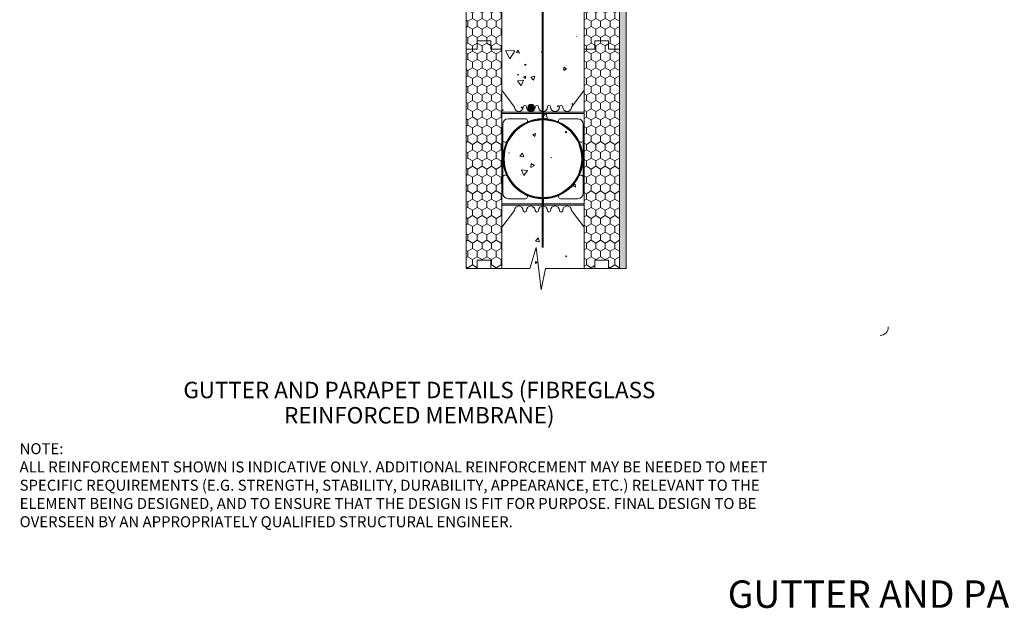
# Model space of a CAD drawing. Units: millimetres. Extents: x 63662 to 67544, y 61218 to 63401.
# Drawn here: x 63804 to 65603, y 61218 to 62293 of the extents above; entities that cross this region are included whole.
import ezdxf

# ---------------------------------------------------------------- set-up
doc = ezdxf.new("R2010")
doc.units = ezdxf.units.MM
doc.header["$MEASUREMENT"] = 0
for name, color, linetype, lineweight in [('280 Series Bridge_Pen_No__62', 9, 'Continuous', 18), ('Aluminium joinery details_Pen_No__62', 9, 'Continuous', 18), ('Construction Details_Pen_No__61', 251, 'Continuous', 40), ('Doc_ Finishes_Pen_No__1', 7, 'Continuous', 13), ('Doc_ Finishes_Pen_No__102', 254, 'Continuous', 13), ('Doc_ Finishes_Pen_No__62', 9, 'Continuous', 18), ('Doc_ Finishes_Pen_No__82', 9, 'Continuous', 20), ('Doc_ Floor_Pen_No__1', 7, 'Continuous', 13), ('MegaDeck_Pen_No__62', 9, 'Continuous', 18), ('MegaForm Block Side_Pen_No__104', 254, 'Continuous', 13), ('MegaForm Block Side_Pen_No__2', 251, 'Continuous', 18), ('MegaForm Foundation MegaForm wall_Pen_No__161', 251, 'Continuous', 13), ('Text_Pen_No__1', 7, 'Continuous', 13), ('Text_Pen_No__41', 7, 'Continuous', 30)]:
    doc.layers.add(name, color=color, linetype=linetype, lineweight=lineweight)
doc.styles.add('GENERATED_STYLE_2', font='txt')
doc.styles.add('GENERATED_STYLE_3', font='txt')
pattern_1 = [(90, (0, 0), (-17.320508, 0), [10, -20]), (90, (-8.66, 15), (-17.320508, 0), [10, -20]), (150, (-3e-14, 10), (8.660254, 15), [10, -20]), (150, (-17.32, 10), (8.660254, 15), [10, -20]), (210, (0, 0), (-8.660254, 15), [10, -20]), (210, (-17.32, -6e-14), (-8.660254, 15), [10, -20])]

# ---------------------------------------------------------------- blocks, each defined once
blk = doc.blocks.new('*X4')
at = {"layer": 'Doc_ Finishes_Pen_No__62', "color": 9, "linetype": 'Continuous', "lineweight": 18}
for p, q in [((64738.6, 63030), (64738.2, 63023)), ((64738.2, 63023), (64744.5, 63026.2)), ((64744.5, 63026.2), (64738.6, 63030)), ((64775.4, 63041.2), (64774.9, 63041.2)), ((64774.9, 63041.2), (64775.2, 63040.7)), ((64775.2, 63040.7), (64775.4, 63041.2)), ((64720.8, 63018.3), (64725.4, 63008.3)), ((64731.8, 63017.4), (64720.8, 63018.3)), ((64725.4, 63008.3), (64731.8, 63017.4)), ((64772.6, 62996.8), (64772.7, 62996.7)), ((64772.7, 62996.8), (64772.6, 62996.8)), ((64772.7, 62996.7), (64772.7, 62996.8)), ((64819.2, 62992.6), (64814.3, 62989.5)), ((64814.3, 62989.5), (64819.4, 62986.8)), ((64819.4, 62986.8), (64819.2, 62992.6)), ((64741.5, 62950.1), (64741.9, 62948.4)), ((64743.1, 62949.6), (64741.5, 62950.1)), ((64741.9, 62948.4), (64743.1, 62949.6)), ((64653.2, 62884.1), (64648.9, 62886.1)), ((64648.9, 62886.1), (64649.3, 62881.3)), ((64649.3, 62881.3), (64653.2, 62884.1)), ((64751.1, 62894.4), (64746.5, 62888.5)), ((64746.5, 62888.5), (64753.9, 62887.5)), ((64753.9, 62887.5), (64751.1, 62894.4)), ((64801.8, 62861.8), (64802.1, 62859.7)), ((64803.7, 62861), (64801.8, 62861.8)), ((64746.3, 62851.5), (64746.3, 62847.8)), ((64749.4, 62849.6), (64746.3, 62851.5)), ((64746.3, 62847.8), (64749.4, 62849.6)), ((64802.1, 62859.7), (64803.7, 62861)), ((64704.5, 62834.2), (64703.3, 62833.9)), ((64703.3, 62833.9), (64704.2, 62833.1)), ((64704.2, 62833.1), (64704.5, 62834.2)), ((64667, 62817.4), (64665.7, 62816.1)), ((64665.7, 62816.1), (64667.5, 62815.7)), ((64667.5, 62815.7), (64667, 62817.4)), ((64653.7, 62792.4), (64652.7, 62789.6)), ((64656.2, 62789.6), (64653.7, 62792.4)), ((64705.7, 62806.9), (64693.1, 62803.7)), ((64693.1, 62803.7), (64702.2, 62794.4)), ((64702.2, 62794.4), (64705.7, 62806.9)), ((64797.3, 62805.5), (64796.6, 62804.5)), ((64796.6, 62804.5), (64797.8, 62804.3)), ((64797.8, 62804.3), (64797.3, 62805.5)), ((64830.6, 62778.9), (64827, 62769.8)), ((64835.1, 62773.2), (64830.6, 62778.9)), ((64747, 62771.1), (64745.3, 62771)), ((64745.3, 62771), (64746.3, 62769.5)), ((64746.3, 62769.5), (64747, 62771.1)), ((64772.7, 62757), (64772.3, 62756.5)), ((64772.3, 62756.5), (64772.9, 62756.4)), ((64772.9, 62756.4), (64772.7, 62757)), ((64827, 62769.8), (64835.1, 62771)), ((64715.3, 62740.8), (64709.7, 62736.4)), ((64709.7, 62736.4), (64716.3, 62733.8)), ((64716.3, 62733.8), (64715.3, 62740.8)), ((64779.9, 62689.1), (64778.7, 62687.1)), ((64778.7, 62687.1), (64781.1, 62687)), ((64781.1, 62687), (64779.9, 62689.1)), ((64711.9, 62670.1), (64711.3, 62670.3)), ((64711.3, 62670.3), (64711.4, 62669.7)), ((64711.4, 62669.7), (64711.9, 62670.1)), ((64724.4, 62667.3), (64722, 62666.3)), ((64722, 62666.3), (64724.1, 62664.8)), ((64724.1, 62664.8), (64724.4, 62667.3)), ((64737.9, 62680.9), (64736.4, 62680.5)), ((64736.4, 62680.5), (64737.5, 62679.4)), ((64737.5, 62679.4), (64737.9, 62680.9)), ((64764.6, 62639), (64753.6, 62643.4)), ((64753.6, 62643.4), (64755.3, 62631.7)), ((64755.3, 62631.7), (64764.6, 62639)), ((64808.5, 62628.1), (64807.8, 62627.1)), ((64809, 62627.1), (64808.5, 62628.1)), ((64811.3, 62635.5), (64811.2, 62635.5)), ((64811.2, 62635.5), (64811.3, 62635.4)), ((64811.3, 62635.4), (64811.3, 62635.5)), ((64807.8, 62627.1), (64809, 62627.1)), ((64706.2, 62603.7), (64705.5, 62602.1)), ((64705.5, 62602.1), (64707.2, 62602.3)), ((64707.2, 62602.3), (64706.2, 62603.7)), ((64722.8, 62587.3), (64722.3, 62586.4)), ((64722.3, 62586.4), (64723.4, 62586.5)), ((64723.4, 62586.5), (64722.8, 62587.3)), ((64727.6, 62586.8), (64725.2, 62585.7)), ((64725.2, 62585.7), (64727.4, 62584.1)), ((64727.4, 62584.1), (64727.6, 62586.8)), ((64726.6, 62533.1), (64725.1, 62529.7)), ((64725.1, 62529.7), (64728.8, 62530.1)), ((64728.8, 62530.1), (64726.6, 62533.1)), ((64727.5, 62535.3), (64727, 62535.6)), ((64727, 62535.6), (64727, 62535.1)), ((64727, 62535.1), (64727.5, 62535.3)), ((64733.1, 62528.4), (64732.1, 62529)), ((64732.1, 62529), (64732.1, 62527.8)), ((64732.1, 62527.8), (64733.1, 62528.4)), ((64777.4, 62504.9), (64777.9, 62501.1)), ((64781, 62503.4), (64777.4, 62504.9)), ((64777.9, 62501.1), (64781, 62503.4)), ((64693.2, 62490.3), (64692.8, 62489.9)), ((64692.8, 62489.9), (64693.4, 62489.8)), ((64693.4, 62489.8), (64693.2, 62490.3)), ((64768.2, 62500.3), (64765.2, 62496.5)), ((64765.2, 62496.5), (64769.9, 62495.9)), ((64769.9, 62495.9), (64768.2, 62500.3)), ((64793.2, 62494), (64785.8, 62486.5)), ((64785.8, 62486.5), (64796, 62483.9)), ((64796, 62483.9), (64793.2, 62494)), ((64759.7, 62476.9), (64758.9, 62476.4)), ((64758.9, 62476.4), (64759.8, 62476)), ((64759.8, 62476), (64759.7, 62476.9)), ((64796, 62475.1), (64792.6, 62470.1)), ((64792.6, 62470.1), (64798.7, 62469.7)), ((64798.7, 62469.7), (64796, 62475.1)), ((64704.4, 62465), (64704, 62463.5)), ((64704, 62463.5), (64705.5, 62463.9)), ((64705.5, 62463.9), (64704.4, 62465)), ((64711, 62433.3), (64710.5, 62432.4)), ((64710.5, 62432.4), (64711.5, 62432.4)), ((64711.5, 62432.4), (64711, 62433.3)), ((64757, 62437.5), (64756.8, 62433.9)), ((64756.8, 62433.9), (64760, 62435.4)), ((64760, 62435.4), (64757, 62437.5)), ((64692.9, 62409.4), (64691.4, 62408.1)), ((64691.4, 62408.1), (64693.2, 62407.4)), ((64693.2, 62407.4), (64692.9, 62409.4)), ((64794.4, 62401.7), (64777.9, 62399.9)), ((64777.9, 62399.9), (64787.6, 62386.5)), ((64787.6, 62386.5), (64794.4, 62401.7)), ((64702.8, 62391.5), (64698.6, 62387.5)), ((64698.6, 62387.5), (64704.1, 62385.8)), ((64704.1, 62385.8), (64702.8, 62391.5)), ((64814.6, 62370.1), (64809.6, 62352.7)), ((64827.2, 62357.1), (64814.6, 62370.1)), ((64708.6, 62348.9), (64708.3, 62348.8)), ((64708.3, 62348.8), (64708.6, 62348.6)), ((64708.6, 62348.6), (64708.6, 62348.9)), ((64739.5, 62354.5), (64738.7, 62354.2)), ((64738.7, 62354.2), (64739.3, 62353.6)), ((64739.3, 62353.6), (64739.5, 62354.5)), ((64779.2, 62348.1), (64778.4, 62348.2)), ((64778.4, 62348.2), (64778.8, 62347.5)), ((64778.8, 62347.5), (64779.2, 62348.1)), ((64809.6, 62352.7), (64827.2, 62357.1)), ((64744.8, 62333.3), (64740.5, 62331.5)), ((64740.5, 62331.5), (64744.2, 62328.6)), ((64744.2, 62328.6), (64744.8, 62333.3)), ((64741.3, 62313.8), (64738.4, 62310.5)), ((64738.4, 62310.5), (64742.7, 62309.6)), ((64742.7, 62309.6), (64741.3, 62313.8)), ((64821.3, 62262.3), (64821.1, 62262.3)), ((64821.1, 62262.3), (64821.3, 62262.1)), ((64821.3, 62262.1), (64821.3, 62262.3)), ((64691.9, 62236.3), (64699.8, 62221.2)), ((64708.9, 62235.6), (64691.9, 62236.3)), ((64699.8, 62221.2), (64708.9, 62235.6)), ((64715, 62236.9), (64711.6, 62232.6)), ((64711.6, 62232.6), (64717, 62231.8)), ((64717, 62231.8), (64715, 62236.9)), ((64757.8, 62235.1), (64757.2, 62233.5)), ((64757.2, 62233.5), (64758.9, 62233.7)), ((64758.9, 62233.7), (64757.8, 62235.1)), ((64729.1, 62211.5), (64726.6, 62211.1)), ((64726.6, 62211.1), (64728.2, 62209.1)), ((64728.2, 62209.1), (64729.1, 62211.5)), ((64798.2, 62205.8), (64798.1, 62200)), ((64798.1, 62200), (64803.2, 62202.8)), ((64803.2, 62202.8), (64798.2, 62205.8)), ((64724.8, 62182.3), (64713.4, 62181.2)), ((64713.4, 62181.2), (64720.1, 62171.9)), ((64714.3, 62193.1), (64713.6, 62191.4)), ((64713.6, 62191.4), (64715.4, 62191.7)), ((64715.4, 62191.7), (64714.3, 62193.1)), ((64720.1, 62171.9), (64724.8, 62182.3)), ((64728.4, 62189.6), (64724.6, 62187.7)), ((64724.6, 62187.7), (64728.2, 62185.3)), ((64728.2, 62185.3), (64728.4, 62189.6)), ((64745, 62189.4), (64737.7, 62187.9)), ((64737.7, 62187.9), (64742.7, 62182.2)), ((64742.7, 62182.2), (64745, 62189.4)), ((64686.3, 62128.4), (64685.9, 62126.6)), ((64685.9, 62126.6), (64687.6, 62127.1)), ((64687.6, 62127.1), (64686.3, 62128.4)), ((64721.4, 62133.9), (64720.3, 62131.9)), ((64720.3, 62131.9), (64722.6, 62131.9)), ((64722.6, 62131.9), (64721.4, 62133.9)), ((64787.2, 62136.2), (64786.6, 62133.8)), ((64786.6, 62133.8), (64788.9, 62134.5)), ((64788.9, 62134.5), (64787.2, 62136.2)), ((64814.2, 62139.8), (64812.6, 62138.3)), ((64812.6, 62138.3), (64814.7, 62137.6)), ((64814.7, 62137.6), (64814.2, 62139.8)), ((64766.2, 62121.4), (64757.9, 62113.9)), ((64757.9, 62113.9), (64768.6, 62110.5)), ((64768.6, 62110.5), (64766.2, 62121.4)), ((64823.9, 62111.3), (64823.7, 62110.9)), ((64823.7, 62110.9), (64824.2, 62110.9)), ((64824.2, 62110.9), (64823.9, 62111.3)), ((64802.1, 62089.4), (64800.7, 62086.9)), ((64803.6, 62086.9), (64802.1, 62089.4)), ((64746.7, 62084.8), (64741.5, 62083.2)), ((64741.5, 62083.2), (64745.5, 62079.5)), ((64745.5, 62079.5), (64746.7, 62084.8)), ((64800.7, 62086.9), (64803.6, 62086.9)), ((64698.1, 62049.7), (64697.9, 62049.3)), ((64697.9, 62049.3), (64698.4, 62049.3)), ((64698.4, 62049.3), (64698.1, 62049.7)), ((64722.5, 62049.3), (64718.1, 62043.5)), ((64718.1, 62043.5), (64725.3, 62042.6)), ((64725.3, 62042.6), (64722.5, 62049.3)), ((64775.4, 62041.2), (64774.9, 62041.2)), ((64774.9, 62041.2), (64775.2, 62040.7)), ((64775.2, 62040.7), (64775.4, 62041.2)), ((64720.8, 62018.3), (64725.4, 62008.3)), ((64731.8, 62017.4), (64720.8, 62018.3)), ((64725.4, 62008.3), (64731.8, 62017.4)), ((64738.6, 62030), (64738.2, 62023)), ((64738.2, 62023), (64744.5, 62026.2)), ((64744.5, 62026.2), (64738.6, 62030)), ((64772.6, 61996.8), (64772.7, 61996.7)), ((64772.7, 61996.8), (64772.6, 61996.8)), ((64772.7, 61996.7), (64772.7, 61996.8)), ((64819.2, 61992.6), (64814.3, 61989.5)), ((64814.3, 61989.5), (64819.4, 61986.8)), ((64819.4, 61986.8), (64819.2, 61992.6)), ((64741.5, 61950.1), (64741.9, 61948.4)), ((64743.1, 61949.6), (64741.5, 61950.1)), ((64741.9, 61948.4), (64743.1, 61949.6)), ((64751.1, 61894.4), (64746.5, 61888.5)), ((64753.9, 61887.5), (64751.1, 61894.4)), ((64746.5, 61888.5), (64753.9, 61887.5)), ((64801.8, 61861.8), (64802.1, 61859.7)), ((64803.7, 61861), (64801.8, 61861.8)), ((64802.1, 61859.7), (64803.7, 61861)), ((64746.3, 61851.5), (64746.3, 61847.8)), ((64749.4, 61849.6), (64746.3, 61851.5)), ((64746.3, 61847.8), (64749.4, 61849.6))]:
    blk.add_line(p, q, dxfattribs=at)
blk = doc.blocks.new('Fill_2', base_point=(0, 0))
at = {"layer": 'Doc_ Finishes_Pen_No__62', "color": 9, "linetype": 'Continuous', "lineweight": 18}
blk.add_blockref('*X4', (0, 0), dxfattribs=at)

msp = doc.modelspace()

# ---------------------------------------------------------------- hatches: boundary and pattern name
at = {"layer": 'Doc_ Finishes_Pen_No__102', "linetype": 'Continuous', "lineweight": 13}
h = msp.add_hatch(dxfattribs=at)
h.set_pattern_fill('Render', color=254, style=0, pattern_type=2)
h.set_pattern_definition([(45, (0, 35), (-11.1369318, 11.1369318), [0, -10.5, 0, -15.75]), (110, (35, 35), (14.8001588, 5.3868173), [0, -7.7, 0, -13.3])])
h.paths.add_polyline_path([(64900.1, 63058.6), (64912.1, 63059.7), (64912.1, 61838.6), (64900.1, 61838.6)])
at = {"layer": 'Doc_ Finishes_Pen_No__82', "linetype": 'Continuous', "lineweight": 13}
msp.add_hatch(color=254, dxfattribs=at).paths.add_polyline_path([(64732.6, 62132.2, 1), (64744.6, 62132.2, 1)])
at = {"layer": 'MegaForm Block Side_Pen_No__104', "linetype": 'Continuous', "lineweight": 13}
h = msp.add_hatch(dxfattribs=at)
h.set_pattern_fill('Styrofoam_insulation_small', color=254, style=0, pattern_type=2)
h.set_pattern_definition(pattern_1)
h.paths.add_polyline_path([(64620.1, 62639.6), (64640.1, 62639.6), (64640.1, 62654.6), (64665.1, 62654.6), (64665.1, 62639.6), (64685.1, 62639.6), (64685.1, 62239.1), (64665.1, 62239.1), (64665.1, 62254.1), (64640.1, 62254.1), (64640.1, 62239.1), (64620.1, 62239.1)])
h = msp.add_hatch(dxfattribs=at)
h.set_pattern_fill('Styro_fill_small', color=254, style=0, pattern_type=2)
h.set_pattern_definition(pattern_1)
h.paths.add_polyline_path([(64835.1, 62639.6), (64855.1, 62639.6), (64855.1, 62654.6), (64880.1, 62654.6), (64880.1, 62639.6), (64900.1, 62639.6), (64900.1, 62239.1), (64880.1, 62239.1), (64880.1, 62254.1), (64855.1, 62254.1), (64855.1, 62239.1), (64835.1, 62239.1)])
h = msp.add_hatch(dxfattribs=at)
h.set_pattern_fill('Styrofoam_insulation_small', color=254, style=0, pattern_type=2)
h.set_pattern_definition(pattern_1)
h.paths.add_polyline_path([(64620.1, 62239.1), (64640.1, 62239.1), (64640.1, 62254.1), (64665.1, 62254.1), (64665.1, 62239.1), (64685.1, 62239.1), (64685.1, 61838.6), (64665.1, 61838.6), (64665.1, 61853.6), (64640.1, 61853.6), (64640.1, 61838.6), (64620.1, 61838.6)])
h = msp.add_hatch(dxfattribs=at)
h.set_pattern_fill('Styro_fill_small', color=254, style=0, pattern_type=2)
h.set_pattern_definition(pattern_1)
h.paths.add_polyline_path([(64835.1, 62239.1), (64855.1, 62239.1), (64855.1, 62254.1), (64880.1, 62254.1), (64880.1, 62239.1), (64900.1, 62239.1), (64900.1, 61838.6), (64880.1, 61838.6), (64880.1, 61853.6), (64855.1, 61853.6), (64855.1, 61838.6), (64835.1, 61838.6)])

# ---------------------------------------------------------------- linework, layer by layer
at = {"layer": '280 Series Bridge_Pen_No__62', "color": 9, "linetype": 'Continuous', "lineweight": 18}
for p, q in [((64685.1, 62163.9), (64685.1, 62038.9)), ((64685.1, 62163.9), (64708.1, 62133.1)), ((64835.1, 62163.9), (64812.1, 62133.1)), ((64835.1, 62163.9), (64835.1, 62038.9)), ((64760.1, 62123.9), (64685.1, 62123.9)), ((64758.8, 62121.4), (64685.1, 62121.4)), ((64696.6, 62111.9), (64728.3, 62111.9)), ((64731.6, 62108.4), (64731.6, 62106.1)), ((64758.8, 62116.6), (64758.8, 62121.4)), ((64758.8, 62116.6), (64758.8, 62111.9)), ((64760.1, 62123.9), (64835.1, 62123.9)), ((64761.3, 62121.4), (64835.1, 62121.4)), ((64761.3, 62116.6), (64761.3, 62121.4)), ((64761.3, 62116.6), (64761.3, 62111.9)), ((64788.6, 62108.4), (64788.6, 62106.1)), ((64823.6, 62111.9), (64791.9, 62111.9)), ((64686.6, 62094.1), (64686.6, 62101.9)), ((64686.6, 62068.9), (64686.6, 62094.1)), ((64833.6, 62094.1), (64833.6, 62101.9)), ((64833.6, 62068.9), (64833.6, 62094.1)), ((64686.6, 62038.9), (64686.6, 62068.9)), ((64833.6, 62038.9), (64833.6, 62068.9)), ((64685.1, 61913.9), (64685.1, 62038.9)), ((64686.6, 62038.9), (64686.6, 62008.9)), ((64833.6, 62038.9), (64833.6, 62008.9)), ((64835.1, 61913.9), (64835.1, 62038.9)), ((64686.6, 62008.9), (64686.6, 61983.7)), ((64833.6, 62008.9), (64833.6, 61983.7)), ((64686.6, 61983.7), (64686.6, 61975.9)), ((64833.6, 61983.7), (64833.6, 61975.9)), ((64696.6, 61965.9), (64728.3, 61965.9)), ((64731.6, 61969.4), (64731.6, 61971.7)), ((64758.8, 61961.1), (64758.8, 61965.9)), ((64761.3, 61961.1), (64761.3, 61965.9)), ((64788.6, 61969.4), (64788.6, 61971.7)), ((64823.6, 61965.9), (64791.9, 61965.9)), ((64758.8, 61956.4), (64685.1, 61956.4)), ((64760.1, 61953.9), (64685.1, 61953.9)), ((64685.1, 61913.9), (64708.1, 61944.6)), ((64758.8, 61961.1), (64758.8, 61956.4)), ((64760.1, 61953.9), (64835.1, 61953.9)), ((64761.3, 61961.1), (64761.3, 61956.4)), ((64761.3, 61956.4), (64835.1, 61956.4)), ((64835.1, 61913.9), (64812.1, 61944.6))]:
    msp.add_line(p, q, dxfattribs=at)
at = {"layer": 'Aluminium joinery details_Pen_No__62', "color": 9, "linetype": 'Continuous', "lineweight": 18}
for centre, radius, start, end in [((64716.1, 62133.1), 8, 180, 0), ((64727.1, 62133.1), 3, 0, 180), ((64738.1, 62133.1), 8, 180, 0), ((64749.1, 62133.1), 3, 0, 180), ((64760.1, 62133.1), 8, 180, 270), ((64760.1, 62133.1), 8, 270, 0), ((64771.1, 62133.1), 3, 0, 180), ((64782.1, 62133.1), 8, 180, 0), ((64793.1, 62133.1), 3, 0, 180), ((64804.1, 62133.1), 8, 180, 0), ((64696.6, 62101.9), 10, 90, 180), ((64760.1, 62038.9), 73, 90.9811, 180), ((64760.1, 62038.9), 72, 90, 180), ((64760.1, 62038.9), 70.8, 90, 180), ((64728.1, 62108.4), 3.5, 0, 92.5462), ((64760.1, 62038.9), 72, 0, 90), ((64760.1, 62038.9), 70.8, 0, 90), ((64760.1, 62038.9), 73, 0, 89.0189), ((64792.1, 62108.4), 3.5, 87.4538, 180), ((64823.6, 62101.9), 10, 0, 90), ((64690.9, 62073.1), 4.25, 178.794, 334.5961), ((64691.3, 62074.7), 4.64, 324.6217, 325.5278), ((64828.9, 62074.7), 4.64, 214.4722, 215.3783), ((64829.3, 62073.1), 4.25, 205.4039, 1.206), ((64760.1, 62038.9), 73, 180, 269.0189), ((64760.1, 62038.9), 72, 180, 270), ((64760.1, 62038.9), 70.8, 180, 270), ((64760.1, 62038.9), 72, 270, 0), ((64760.1, 62038.9), 70.8, 270, 0), ((64760.1, 62038.9), 73, 270.9811, 0), ((64690.9, 62004.6), 4.25, 25.4039, 181.206), ((64691.3, 62003), 4.64, 34.4722, 35.3783), ((64828.9, 62003), 4.64, 144.6217, 145.5278), ((64829.3, 62004.6), 4.25, 358.794, 154.5961), ((64696.6, 61975.9), 10, 180, 270), ((64728.1, 61969.4), 3.5, 267.4538, 0), ((64792.1, 61969.4), 3.5, 180, 272.5462), ((64823.6, 61975.9), 10, 270, 0), ((64716.1, 61944.6), 8, 0, 180), ((64727.1, 61944.6), 3, 180, 0), ((64738.1, 61944.6), 8, 0, 180), ((64749.1, 61944.6), 3, 180, 0), ((64760.1, 61944.6), 8, 90, 180), ((64760.1, 61944.6), 8, 0, 90), ((64771.1, 61944.6), 3, 180, 0), ((64782.1, 61944.6), 8, 0, 180), ((64793.1, 61944.6), 3, 180, 0), ((64804.1, 61944.6), 8, 0, 180)]:
    msp.add_arc(centre, radius, start, end, dxfattribs=at)
at = {"layer": 'Construction Details_Pen_No__61', "color": 251, "linetype": 'Continuous', "lineweight": 40}
msp.add_line((64759.9, 61876.7), (64759.9, 62993.3), dxfattribs=at)
at = {"layer": 'Doc_ Finishes_Pen_No__1', "color": 7, "linetype": 'Continuous', "lineweight": 13, "flags": 128}
msp.add_lwpolyline([(64732.6, 62132.2, 1), (64744.6, 62132.2, 1)], format="xyb", close=True, dxfattribs=at)
at = {"layer": 'Doc_ Finishes_Pen_No__62', "color": 9, "linetype": 'Continuous', "lineweight": 18, "flags": 128}
msp.add_lwpolyline([(64900.1, 63058.6), (64912.1, 63059.7), (64912.1, 61838.6), (64900.1, 61838.6)], close=True, dxfattribs=at)
at = {"layer": 'MegaDeck_Pen_No__62', "color": 9, "linetype": 'Continuous', "lineweight": 18}
msp.add_arc((65375.8, 61731.3), 15, 270, 3.8141, dxfattribs=at)
at = {"layer": 'MegaForm Block Side_Pen_No__2', "color": 251, "linetype": 'Continuous', "lineweight": 18, "flags": 128}
for points in [[(64620.1, 62639.6), (64640.1, 62639.6), (64640.1, 62654.6), (64665.1, 62654.6), (64665.1, 62639.6), (64685.1, 62639.6), (64685.1, 62239.1), (64665.1, 62239.1), (64665.1, 62254.1), (64640.1, 62254.1), (64640.1, 62239.1), (64620.1, 62239.1)], [(64835.1, 62639.6), (64855.1, 62639.6), (64855.1, 62654.6), (64880.1, 62654.6), (64880.1, 62639.6), (64900.1, 62639.6), (64900.1, 62239.1), (64880.1, 62239.1), (64880.1, 62254.1), (64855.1, 62254.1), (64855.1, 62239.1), (64835.1, 62239.1)], [(64620.1, 62239.1), (64640.1, 62239.1), (64640.1, 62254.1), (64665.1, 62254.1), (64665.1, 62239.1), (64685.1, 62239.1), (64685.1, 61838.6), (64665.1, 61838.6), (64665.1, 61853.6), (64640.1, 61853.6), (64640.1, 61838.6), (64620.1, 61838.6)], [(64835.1, 62239.1), (64855.1, 62239.1), (64855.1, 62254.1), (64880.1, 62254.1), (64880.1, 62239.1), (64900.1, 62239.1), (64900.1, 61838.6), (64880.1, 61838.6), (64880.1, 61853.6), (64855.1, 61853.6), (64855.1, 61838.6), (64835.1, 61838.6)]]:
    msp.add_lwpolyline(points, close=True, dxfattribs=at)
at = {"layer": 'MegaForm Foundation MegaForm wall_Pen_No__161', "color": 251, "linetype": 'Continuous', "lineweight": 13}
for p, q in [((64736.2, 61838.6), (64747.9, 61876.7)), ((64747.9, 61876.7), (64756.6, 61799.4)), ((64620.1, 61838.6), (64736.2, 61838.6)), ((64764.5, 61838.6), (64756.6, 61799.4)), ((64764.5, 61838.6), (64912.1, 61838.6))]:
    msp.add_line(p, q, dxfattribs=at)

# ---------------------------------------------------------------- block references
at = {"layer": 'Doc_ Finishes_Pen_No__62', "color": 9, "linetype": 'Continuous', "lineweight": 18}
msp.add_blockref('Fill_2', (0, 0), dxfattribs=at)

# ---------------------------------------------------------------- texts
at = {"layer": 'Doc_ Floor_Pen_No__1', "color": 7, "linetype": 'Continuous', "lineweight": 13, "insert": (64534.3, 61631.8), "char_height": 30, "width": 1041.01, "attachment_point": 2, "line_spacing_factor": 0.92221, "style": 'GENERATED_STYLE_3'}
msp.add_mtext('{\\A1;GUTTER AND PARAPET DETAILS (FIBREGLASS }{\\A1;REINFORCED MEMBRANE)}', dxfattribs=at)
at = {"layer": 'Text_Pen_No__1', "color": 7, "linetype": 'Continuous', "lineweight": 13, "insert": (63804.1, 61519.7), "char_height": 20, "width": 1470.474, "attachment_point": 1, "style": 'GENERATED_STYLE_2'}
msp.add_mtext('{\\A1;NOTE:}\\P{\\A1;ALL REINFORCEMENT SHOWN IS INDICATIVE ONLY. ADDITIONAL REINFORCEMENT MAY BE NEEDED TO }{\\A1;MEET SPECIFIC REQUIREMENTS (E.G. STRENGTH, STABILITY, DURABILITY, APPEARANCE, ETC.) RELEVANT }{\\A1;TO THE ELEMENT BEING DESIGNED, AND TO ENSURE THAT THE DESIGN IS FIT FOR PURPOSE. FINAL }{\\A1;DESIGN TO BE OVERSEEN BY AN APPROPRIATELY QUALIFIED STRUCTURAL ENGINEER.}\\P', dxfattribs=at)
at = {"layer": 'Text_Pen_No__41', "color": 7, "linetype": 'Continuous', "lineweight": 30, "insert": (65097.5, 61269.3), "char_height": 50, "attachment_point": 1, "style": 'GENERATED_STYLE_3'}
msp.add_mtext('{\\A1;GUTTER AND PARAPET DETAILS 1}', dxfattribs=at)

doc.saveas('drawing.dxf')
